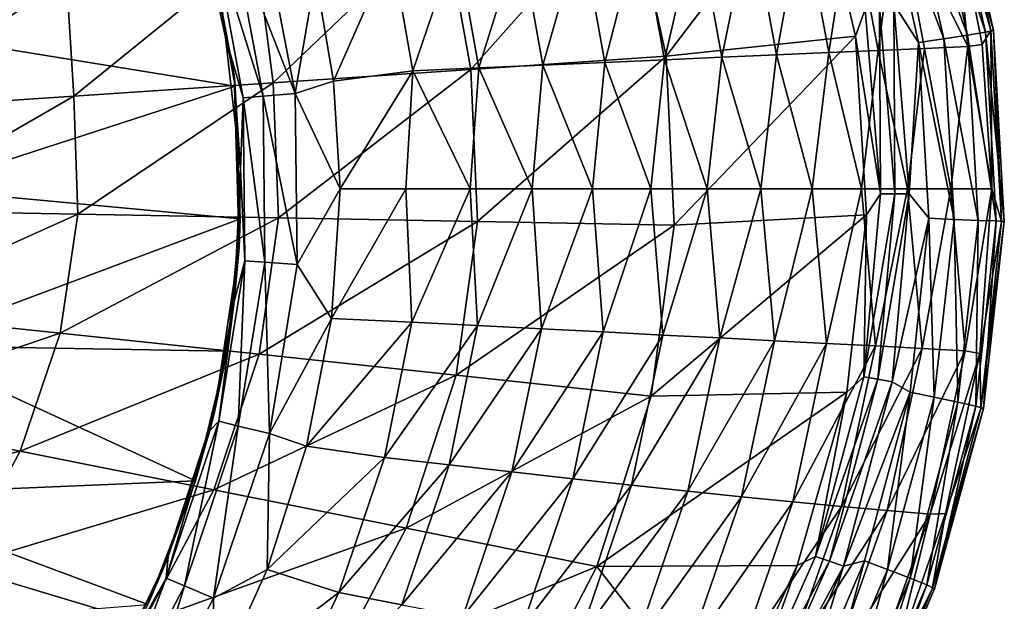
# Model space of a CAD drawing. Units: millimetres. Extents: x -3362 to 5779, y -1402 to 4057.
# Drawn here: x 3938 to 4053, y 2665 to 2733 of the extents above; entities that cross this region are included whole.
import ezdxf

# ---------------------------------------------------------------- set-up
doc = ezdxf.new("R2010")
doc.units = ezdxf.units.MM
doc.header["$LTSCALE"] = 2
doc.header["$MEASUREMENT"] = 0

msp = doc.modelspace()

# ---------------------------------------------------------------- linework, layer by layer
at = {"color": 253}
for points in [[(4046.81, 2752.65, -86.35), (4051.59, 2731.33, -86.96), (4045.93, 2752.25, -82.88)], [(4046.81, 2752.65, -86.35), (4046.51, 2752.68, -89.72), (4051.28, 2731.34, -90.33)], [(4051.28, 2731.34, -90.33), (4046.51, 2752.68, -89.72), (4046.94, 2746.67, -92.7)], [(4046.81, 2752.65, -86.35), (4051.28, 2731.34, -90.33), (4051.59, 2731.33, -86.96)], [(4048.59, 2730.79, -80.55), (4041.26, 2750.65, -78.09), (4043.93, 2751.53, -79.97)], [(4045.93, 2752.25, -82.88), (4050.67, 2731.14, -83.47), (4043.93, 2751.53, -79.97)], [(4043.93, 2751.53, -79.97), (4050.67, 2731.14, -83.47), (4048.59, 2730.79, -80.55)], [(4051.59, 2731.33, -86.96), (4050.67, 2731.14, -83.47), (4045.93, 2752.25, -82.88)], [(4030.78, 2751, -77.67), (4013.53, 2728.33, -86.75), (4009.33, 2747.62, -86.26)], [(4030.78, 2751, -77.67), (4035.56, 2730.66, -78.2), (4013.53, 2728.33, -86.75)], [(4036.68, 2733.82, -77.64), (4035.56, 2730.66, -78.2), (4030.78, 2751, -77.67)], [(4038.46, 2749.79, -77.29), (4041.26, 2750.65, -78.09), (4045.81, 2730.36, -78.65)], [(4041.26, 2750.65, -78.09), (4048.59, 2730.79, -80.55), (4045.81, 2730.36, -78.65)], [(4042.9, 2729.93, -77.84), (4040, 2734.37, -77.48), (4038.46, 2749.79, -77.29)], [(4045.81, 2730.36, -78.65), (4042.9, 2729.93, -77.84), (4038.46, 2749.79, -77.29)], [(3919.08, 2748.54, -182), (3924.64, 2731.14, -182), (3960.66, 2740.11, -182)], [(4009.33, 2747.62, -86.26), (3990.81, 2726.78, -94.68), (3987.69, 2744.24, -94.12)], [(4009.33, 2747.62, -86.26), (4013.53, 2728.33, -86.75), (3990.81, 2726.78, -94.68)], [(3963.3, 2726.13, -180.7), (3958.85, 2746.71, -179.39), (3958.85, 2746.71, -180.7)], [(3958.85, 2746.71, -179.39), (3962.28, 2730.5, -178.03), (3959.21, 2745.58, -177.77)], [(3958.85, 2746.71, -179.39), (3963.3, 2726.13, -179.39), (3962.28, 2730.5, -178.03)], [(3963.3, 2726.13, -180.7), (3958.85, 2746.71, -180.7), (3960.66, 2740.11, -182)], [(3963.3, 2726.13, -180.7), (3963.3, 2726.13, -179.39), (3958.85, 2746.71, -179.39)], [(3959.21, 2745.58, -177.77), (3962.28, 2730.5, -178.03), (3960.96, 2742.07, -172.48)], [(4032.44, 2728.75, -116.83), (4035.07, 2745.61, -109.4), (4029.39, 2745.17, -116.17)], [(4032.44, 2728.75, -116.83), (4038.18, 2729, -110.06), (4035.07, 2745.61, -109.4)], [(4038.18, 2729, -110.06), (4040.42, 2746, -102.4), (4035.07, 2745.61, -109.4)], [(4038.18, 2729, -110.06), (4043.57, 2729.24, -103.03), (4040.42, 2746, -102.4)], [(4046.94, 2746.67, -92.7), (4040.42, 2746, -102.4), (4048.62, 2729.48, -95.75)], [(4048.62, 2729.48, -95.75), (4040.42, 2746, -102.4), (4043.57, 2729.24, -103.03)], [(4046.94, 2746.67, -92.7), (4048.62, 2729.48, -95.75), (4050.29, 2729.68, -93.13)], [(4050.29, 2729.68, -93.13), (4051.28, 2731.34, -90.33), (4046.94, 2746.67, -92.7)], [(4020.01, 2728.21, -129.49), (4023.39, 2744.69, -122.66), (4017.09, 2744.17, -128.87)], [(4020.01, 2728.21, -129.49), (4026.38, 2728.49, -123.31), (4023.39, 2744.69, -122.66)], [(4026.38, 2728.49, -123.31), (4029.39, 2745.17, -116.17), (4023.39, 2744.69, -122.66)], [(4026.38, 2728.49, -123.31), (4032.44, 2728.75, -116.83), (4029.39, 2745.17, -116.17)], [(3966.65, 2743.43, -163.01), (3963.16, 2742.57, -167.33), (3970.4, 2723.99, -163.09)], [(3967.85, 2725.23, -101.87), (3965.84, 2740.86, -101.26), (3987.69, 2744.24, -94.12)], [(3970.4, 2723.99, -163.09), (3972.76, 2737.75, -160), (3966.65, 2743.43, -163.01)], [(3990.81, 2726.78, -94.68), (3967.85, 2725.23, -101.87), (3987.69, 2744.24, -94.12)], [(4010.5, 2743.6, -134.78), (4003.64, 2742.97, -140.37), (4006.4, 2727.62, -140.87)], [(4006.4, 2727.62, -140.87), (4013.35, 2727.92, -135.35), (4010.5, 2743.6, -134.78)], [(4017.09, 2744.17, -128.87), (4010.5, 2743.6, -134.78), (4013.35, 2727.92, -135.35)], [(4013.35, 2727.92, -135.35), (4020.01, 2728.21, -129.49), (4017.09, 2744.17, -128.87)], [(3966.69, 2723.67, -167.45), (3963.16, 2742.57, -167.33), (3960.96, 2742.07, -172.48)], [(3970.4, 2723.99, -163.09), (3963.16, 2742.57, -167.33), (3966.69, 2723.67, -167.45)], [(3996.53, 2742.29, -145.63), (3989.17, 2741.54, -150.53), (3991.75, 2726.97, -150.87)], [(3991.75, 2726.97, -150.87), (3999.2, 2727.31, -146.05), (3996.53, 2742.29, -145.63)], [(4003.64, 2742.97, -140.37), (3996.53, 2742.29, -145.63), (3999.2, 2727.31, -146.05)], [(3999.2, 2727.31, -146.05), (4006.4, 2727.62, -140.87), (4003.64, 2742.97, -140.37)], [(3962.28, 2730.5, -178.03), (3964.35, 2723.49, -172.68), (3960.96, 2742.07, -172.48)], [(3966.69, 2723.67, -167.45), (3960.96, 2742.07, -172.48), (3964.35, 2723.49, -172.68)], [(3989.17, 2741.54, -150.53), (3981.59, 2740.73, -155.07), (3984.08, 2726.62, -155.32)], [(3989.17, 2741.54, -150.53), (3984.08, 2726.62, -155.32), (3991.75, 2726.97, -150.87)], [(3963.44, 2724.86, -182), (3960.66, 2740.11, -182), (3924.64, 2731.14, -182)], [(3943.79, 2737.48, -107.67), (3965.84, 2740.86, -101.26), (3944.67, 2723.68, -108.3)], [(3944.67, 2723.68, -108.3), (3965.84, 2740.86, -101.26), (3967.85, 2725.23, -101.87)], [(3960.66, 2740.11, -182), (3963.44, 2724.86, -182), (3963.3, 2726.13, -180.7)], [(3974.86, 2725.43, -160.06), (3981.59, 2740.73, -155.07), (3972.76, 2737.75, -160)], [(3984.08, 2726.62, -155.32), (3981.59, 2740.73, -155.07), (3974.86, 2725.43, -160.06)], [(3972.76, 2737.75, -160), (3970.4, 2723.99, -163.09), (3974.86, 2725.43, -160.06)], [(3921.31, 2722.14, -113.97), (3921.57, 2734.1, -113.34), (3943.79, 2737.48, -107.67)], [(3943.79, 2737.48, -107.67), (3944.67, 2723.68, -108.3), (3921.31, 2722.14, -113.97)], [(4040.13, 2712.33, -77.64), (4038.34, 2734.09, -77.42), (4040, 2734.37, -77.48)], [(4041.8, 2712.33, -77.7), (4040, 2734.37, -77.48), (4042.9, 2729.93, -77.84)], [(4040.13, 2712.33, -77.64), (4040, 2734.37, -77.48), (4041.8, 2712.33, -77.7)], [(4035.56, 2730.66, -78.2), (4036.68, 2733.82, -77.64), (4038.47, 2712.34, -77.85)], [(4038.47, 2712.34, -77.85), (4036.68, 2733.82, -77.64), (4038.34, 2734.09, -77.42)], [(4038.47, 2712.34, -77.85), (4038.34, 2734.09, -77.42), (4040.13, 2712.33, -77.64)], [(3963.44, 2724.86, -182), (3924.64, 2731.14, -182), (3926.6, 2712.92, -182)], [(4048.59, 2730.79, -80.55), (4049.82, 2709.24, -80.7), (4045.81, 2730.36, -78.65)], [(4051.93, 2709.17, -83.63), (4048.59, 2730.79, -80.55), (4050.67, 2731.14, -83.47)], [(4048.59, 2730.79, -80.55), (4051.93, 2709.17, -83.63), (4049.82, 2709.24, -80.7)], [(4051.28, 2731.34, -90.33), (4050.29, 2729.68, -93.13), (4051.4, 2712.92, -93.26)], [(4051.59, 2731.33, -86.96), (4052.86, 2709.13, -87.11), (4050.67, 2731.14, -83.47)], [(4050.67, 2731.14, -83.47), (4052.86, 2709.13, -87.11), (4051.93, 2709.17, -83.63)], [(4052.55, 2709.13, -90.48), (4051.59, 2731.33, -86.96), (4051.28, 2731.34, -90.33)], [(4051.28, 2731.34, -90.33), (4051.4, 2712.92, -93.26), (4052.55, 2709.13, -90.48)], [(4051.59, 2731.33, -86.96), (4052.55, 2709.13, -90.48), (4052.86, 2709.13, -87.11)], [(3962.28, 2730.5, -178.03), (3963.3, 2726.13, -179.39), (3964.06, 2715.14, -178.18)], [(3962.28, 2730.5, -178.03), (3964.06, 2715.14, -178.18), (3964.35, 2723.49, -172.68)], [(4013.53, 2728.33, -86.75), (4035.56, 2730.66, -78.2), (4014.46, 2708.67, -86.85)], [(4014.46, 2708.67, -86.85), (4035.56, 2730.66, -78.2), (4036.83, 2709.87, -78.34)], [(4038.47, 2712.34, -77.85), (4036.83, 2709.87, -78.34), (4035.56, 2730.66, -78.2)], [(4044.1, 2709.51, -77.98), (4041.8, 2712.33, -77.7), (4042.9, 2729.93, -77.84)], [(4045.81, 2730.36, -78.65), (4047.02, 2709.33, -78.8), (4042.9, 2729.93, -77.84)], [(4042.9, 2729.93, -77.84), (4047.02, 2709.33, -78.8), (4044.1, 2709.51, -77.98)], [(4047.02, 2709.33, -78.8), (4045.81, 2730.36, -78.65), (4049.82, 2709.24, -80.7)], [(4050.29, 2729.68, -93.13), (4048.62, 2729.48, -95.75), (4051.4, 2712.92, -93.26)], [(4026.38, 2728.49, -123.31), (4020.01, 2728.21, -129.49), (4024.55, 2712.92, -126.33)], [(4026.38, 2728.49, -123.31), (4024.55, 2712.92, -126.33), (4030.53, 2712.92, -120.25)], [(4032.44, 2728.75, -116.83), (4026.38, 2728.49, -123.31), (4030.53, 2712.92, -120.25)], [(4032.44, 2728.75, -116.83), (4030.53, 2712.92, -120.25), (4036.24, 2712.92, -113.86)], [(4038.18, 2729, -110.06), (4032.44, 2728.75, -116.83), (4036.24, 2712.92, -113.86)], [(4038.18, 2729, -110.06), (4036.24, 2712.92, -113.86), (4041.6, 2712.92, -107.26)], [(4043.57, 2729.24, -103.03), (4038.18, 2729, -110.06), (4041.6, 2712.92, -107.26)], [(4041.6, 2712.92, -107.26), (4046.66, 2712.92, -100.39), (4043.57, 2729.24, -103.03)], [(4048.62, 2729.48, -95.75), (4043.57, 2729.24, -103.03), (4046.66, 2712.92, -100.39)], [(4048.62, 2729.48, -95.75), (4046.66, 2712.92, -100.39), (4051.4, 2712.92, -93.26)], [(3991.59, 2709.1, -94.75), (3990.81, 2726.78, -94.68), (4013.53, 2728.33, -86.75)], [(3991.59, 2709.1, -94.75), (4013.53, 2728.33, -86.75), (4014.46, 2708.67, -86.85)], [(3999.2, 2727.31, -146.05), (3991.75, 2726.97, -150.87), (3997.96, 2712.92, -147.62)], [(3999.2, 2727.31, -146.05), (3997.96, 2712.92, -147.62), (4004.96, 2712.92, -142.79)], [(4006.4, 2727.62, -140.87), (3999.2, 2727.31, -146.05), (4004.96, 2712.92, -142.79)], [(4006.4, 2727.62, -140.87), (4004.96, 2712.92, -142.79), (4011.74, 2712.92, -137.62)], [(4013.35, 2727.92, -135.35), (4006.4, 2727.62, -140.87), (4011.74, 2712.92, -137.62)], [(4013.35, 2727.92, -135.35), (4011.74, 2712.92, -137.62), (4018.3, 2712.92, -132.11)], [(4020.01, 2728.21, -129.49), (4013.35, 2727.92, -135.35), (4018.3, 2712.92, -132.11)], [(4020.01, 2728.21, -129.49), (4018.3, 2712.92, -132.11), (4024.55, 2712.92, -126.33)], [(3963.3, 2726.13, -179.39), (3963.3, 2726.13, -180.7), (3963.88, 2706.07, -180.7)], [(3964.06, 2715.14, -178.18), (3963.3, 2726.13, -179.39), (3963.88, 2706.07, -179.39)], [(3963.3, 2726.13, -180.7), (3963.44, 2724.86, -182), (3964.02, 2709.44, -182)], [(3963.88, 2706.07, -180.7), (3963.3, 2726.13, -180.7), (3964.02, 2709.44, -182)], [(3963.88, 2706.07, -180.7), (3963.88, 2706.07, -179.39), (3963.3, 2726.13, -179.39)], [(3967.85, 2725.23, -101.87), (3990.81, 2726.78, -94.68), (3968.47, 2709.52, -101.91)], [(3968.47, 2709.52, -101.91), (3990.81, 2726.78, -94.68), (3991.59, 2709.1, -94.75)], [(3984.08, 2726.62, -155.32), (3974.86, 2725.43, -160.06), (3975.62, 2712.92, -160.09)], [(3983.28, 2712.92, -156.27), (3984.08, 2726.62, -155.32), (3975.62, 2712.92, -160.09)], [(3983.28, 2712.92, -156.27), (3990.73, 2712.92, -152.11), (3984.08, 2726.62, -155.32)], [(3991.75, 2726.97, -150.87), (3984.08, 2726.62, -155.32), (3990.73, 2712.92, -152.11)], [(3991.75, 2726.97, -150.87), (3990.73, 2712.92, -152.11), (3997.96, 2712.92, -147.62)], [(3967.85, 2725.23, -101.87), (3945.14, 2709.95, -108.32), (3944.67, 2723.68, -108.3)], [(3945.14, 2709.95, -108.32), (3967.85, 2725.23, -101.87), (3968.47, 2709.52, -101.91)], [(3974.86, 2725.43, -160.06), (3970.4, 2723.99, -163.09), (3975.62, 2712.92, -160.09)], [(3963.44, 2724.86, -182), (3926.6, 2712.92, -182), (3964.02, 2709.44, -182)], [(3970.64, 2704.1, -163.1), (3970.4, 2723.99, -163.09), (3966.69, 2723.67, -167.45)], [(3975.62, 2712.92, -160.09), (3970.4, 2723.99, -163.09), (3970.64, 2704.1, -163.1)], [(3921.31, 2722.14, -113.97), (3944.67, 2723.68, -108.3), (3921.61, 2710.38, -113.97)], [(3921.61, 2710.38, -113.97), (3944.67, 2723.68, -108.3), (3945.14, 2709.95, -108.32)], [(3964.35, 2723.49, -172.68), (3964.06, 2715.14, -178.18), (3964.54, 2704.55, -172.72)], [(3966.89, 2704.38, -167.47), (3966.69, 2723.67, -167.45), (3964.35, 2723.49, -172.68)], [(3966.89, 2704.38, -167.47), (3964.35, 2723.49, -172.68), (3964.54, 2704.55, -172.72)], [(3966.89, 2704.38, -167.47), (3970.64, 2704.1, -163.1), (3966.69, 2723.67, -167.45)], [(3963.88, 2706.07, -179.39), (3963.31, 2699.82, -178.18), (3964.06, 2715.14, -178.18)], [(3964.54, 2704.55, -172.72), (3964.06, 2715.14, -178.18), (3963.31, 2699.82, -178.18)], [(3926.6, 2712.92, -182), (3924.64, 2694.69, -182), (3964.02, 2709.44, -182)], [(3970.64, 2704.1, -163.1), (3974.62, 2697.82, -160.09), (3975.62, 2712.92, -160.09)], [(3983.28, 2712.92, -156.27), (3974.62, 2697.82, -160.09), (3983.97, 2697.39, -155.35)], [(3975.62, 2712.92, -160.09), (3974.62, 2697.82, -160.09), (3983.28, 2712.92, -156.27)], [(3990.73, 2712.92, -152.11), (3983.28, 2712.92, -156.27), (3983.97, 2697.39, -155.35)], [(3983.97, 2697.39, -155.35), (3991.62, 2697, -150.93), (3990.73, 2712.92, -152.11)], [(3990.73, 2712.92, -152.11), (3991.62, 2697, -150.93), (3997.96, 2712.92, -147.62)], [(3991.62, 2697, -150.93), (3999.04, 2696.63, -146.13), (3997.96, 2712.92, -147.62)], [(3997.96, 2712.92, -147.62), (3999.04, 2696.63, -146.13), (4004.96, 2712.92, -142.79)], [(4006.23, 2696.27, -140.96), (4004.96, 2712.92, -142.79), (3999.04, 2696.63, -146.13)], [(4011.74, 2712.92, -137.62), (4004.96, 2712.92, -142.79), (4006.23, 2696.27, -140.96)], [(4013.15, 2695.91, -135.44), (4011.74, 2712.92, -137.62), (4006.23, 2696.27, -140.96)], [(4018.3, 2712.92, -132.11), (4011.74, 2712.92, -137.62), (4013.15, 2695.91, -135.44)], [(4013.15, 2695.91, -135.44), (4019.79, 2695.57, -129.57), (4018.3, 2712.92, -132.11)], [(4019.79, 2695.57, -129.57), (4024.55, 2712.92, -126.33), (4018.3, 2712.92, -132.11)], [(4024.55, 2712.92, -126.33), (4019.79, 2695.57, -129.57), (4026.14, 2695.25, -123.39)], [(4030.53, 2712.92, -120.25), (4024.55, 2712.92, -126.33), (4026.14, 2695.25, -123.39)], [(4030.53, 2712.92, -120.25), (4026.14, 2695.25, -123.39), (4032.19, 2694.93, -116.9)], [(4030.53, 2712.92, -120.25), (4032.19, 2694.93, -116.9), (4036.24, 2712.92, -113.86)], [(4037.9, 2694.64, -110.11), (4036.24, 2712.92, -113.86), (4032.19, 2694.93, -116.9)], [(4037.9, 2694.64, -110.11), (4041.6, 2712.92, -107.26), (4036.24, 2712.92, -113.86)], [(4037.9, 2694.64, -110.11), (4043.29, 2694.35, -103.06), (4041.6, 2712.92, -107.26)], [(4041.6, 2712.92, -107.26), (4043.29, 2694.35, -103.06), (4046.66, 2712.92, -100.39)], [(4046.66, 2712.92, -100.39), (4043.29, 2694.35, -103.06), (4048.32, 2694.08, -95.76)], [(4046.66, 2712.92, -100.39), (4048.32, 2694.08, -95.76), (4051.4, 2712.92, -93.26)], [(4048.32, 2694.08, -95.76), (4050, 2693.76, -93.07), (4051.4, 2712.92, -93.26)], [(4052.55, 2709.13, -90.48), (4051.4, 2712.92, -93.26), (4050, 2693.76, -93.07)], [(4036.51, 2691.05, -77.62), (4036.83, 2709.87, -78.34), (4038.47, 2712.34, -77.85)], [(4040.13, 2712.33, -77.64), (4036.51, 2691.05, -77.62), (4038.47, 2712.34, -77.85)], [(4036.51, 2691.05, -77.62), (4040.13, 2712.33, -77.64), (4038.16, 2690.76, -77.4)], [(4040.13, 2712.33, -77.64), (4041.8, 2712.33, -77.7), (4038.16, 2690.76, -77.4)], [(4041.8, 2712.33, -77.7), (4039.82, 2690.46, -77.46), (4038.16, 2690.76, -77.4)], [(4039.82, 2690.46, -77.46), (4041.8, 2712.33, -77.7), (4044.1, 2709.51, -77.98)], [(3921.61, 2710.38, -113.97), (3945.14, 2709.95, -108.32), (3919.77, 2698.57, -114)], [(3919.77, 2698.57, -114), (3945.14, 2709.95, -108.32), (3943.08, 2696.13, -108.31)], [(3924.64, 2694.69, -182), (3962.48, 2694.05, -182), (3964.02, 2709.44, -182)], [(3968.47, 2709.52, -101.91), (3943.08, 2696.13, -108.31), (3945.14, 2709.95, -108.32)], [(3966.2, 2693.68, -101.84), (3943.08, 2696.13, -108.31), (3968.47, 2709.52, -101.91)], [(3963.88, 2706.07, -180.7), (3964.02, 2709.44, -182), (3962.48, 2694.05, -182)], [(3968.47, 2709.52, -101.91), (3991.59, 2709.1, -94.75), (3966.2, 2693.68, -101.84)], [(3966.2, 2693.68, -101.84), (3991.59, 2709.1, -94.75), (3989.12, 2691.24, -94.61)], [(4014.46, 2708.67, -86.85), (3989.12, 2691.24, -94.61), (3991.59, 2709.1, -94.75)], [(4014.46, 2708.67, -86.85), (4036.83, 2709.87, -78.34), (4011.81, 2688.8, -86.62)], [(4036.83, 2709.87, -78.34), (4034.54, 2689.27, -78.08), (4011.81, 2688.8, -86.62)], [(4036.51, 2691.05, -77.62), (4034.54, 2689.27, -78.08), (4036.83, 2709.87, -78.34)], [(4039.82, 2690.46, -77.46), (4044.1, 2709.51, -77.98), (4041.9, 2689.25, -77.71)], [(4041.9, 2689.25, -77.71), (4044.1, 2709.51, -77.98), (4044.72, 2688.67, -78.52)], [(4047.02, 2709.33, -78.8), (4044.72, 2688.67, -78.52), (4044.1, 2709.51, -77.98)], [(4047.46, 2688.1, -80.4), (4044.72, 2688.67, -78.52), (4047.02, 2709.33, -78.8)], [(4049.82, 2709.24, -80.7), (4047.46, 2688.1, -80.4), (4047.02, 2709.33, -78.8)], [(4049.82, 2709.24, -80.7), (4049.53, 2687.63, -83.31), (4047.46, 2688.1, -80.4)], [(4051.93, 2709.17, -83.63), (4049.53, 2687.63, -83.31), (4049.82, 2709.24, -80.7)], [(4049.53, 2687.63, -83.31), (4051.93, 2709.17, -83.63), (4050.44, 2687.37, -86.79)], [(4052.55, 2709.13, -90.48), (4050, 2693.76, -93.07), (4050.14, 2687.35, -90.15)], [(4052.55, 2709.13, -90.48), (4050.14, 2687.35, -90.15), (4052.86, 2709.13, -87.11)], [(4050.14, 2687.35, -90.15), (4050.44, 2687.37, -86.79), (4052.86, 2709.13, -87.11)], [(4052.86, 2709.13, -87.11), (4050.44, 2687.37, -86.79), (4051.93, 2709.17, -83.63)], [(3989.12, 2691.24, -94.61), (4014.46, 2708.67, -86.85), (4011.81, 2688.8, -86.62)], [(3963.88, 2706.07, -180.7), (3962.48, 2694.05, -182), (3961.01, 2686.92, -180.7)], [(3961.01, 2686.92, -179.39), (3963.31, 2699.82, -178.18), (3963.88, 2706.07, -179.39)], [(3961.01, 2686.92, -180.7), (3963.88, 2706.07, -179.39), (3963.88, 2706.07, -180.7)], [(3961.01, 2686.92, -180.7), (3961.01, 2686.92, -179.39), (3963.88, 2706.07, -179.39)], [(3963.31, 2699.82, -178.18), (3961.53, 2685.88, -172.7), (3964.54, 2704.55, -172.72)], [(3963.79, 2685.33, -167.47), (3964.54, 2704.55, -172.72), (3961.53, 2685.88, -172.7)], [(3963.79, 2685.33, -167.47), (3966.89, 2704.38, -167.47), (3964.54, 2704.55, -172.72)], [(3967.4, 2684.45, -163.12), (3966.89, 2704.38, -167.47), (3963.79, 2685.33, -167.47)], [(3970.64, 2704.1, -163.1), (3966.89, 2704.38, -167.47), (3967.4, 2684.45, -163.12)], [(3974.62, 2697.82, -160.09), (3970.64, 2704.1, -163.1), (3967.4, 2684.45, -163.12)], [(3961.01, 2686.92, -179.39), (3960.48, 2684.81, -178.13), (3963.31, 2699.82, -178.18)], [(3961.53, 2685.88, -172.7), (3963.31, 2699.82, -178.18), (3960.48, 2684.81, -178.13)], [(3943.08, 2696.13, -108.31), (3915.75, 2686.85, -114.05), (3919.77, 2698.57, -114)], [(3974.62, 2697.82, -160.09), (3967.4, 2684.45, -163.12), (3971.73, 2683, -160.09)], [(3983.97, 2697.39, -155.35), (3974.62, 2697.82, -160.09), (3971.73, 2683, -160.09)], [(3980.77, 2681.68, -155.41), (3983.97, 2697.39, -155.35), (3971.73, 2683, -160.09)], [(3983.97, 2697.39, -155.35), (3980.77, 2681.68, -155.41), (3991.62, 2697, -150.93)], [(3991.62, 2697, -150.93), (3980.77, 2681.68, -155.41), (3988.29, 2680.82, -150.97)], [(3991.62, 2697, -150.93), (3988.29, 2680.82, -150.97), (3999.04, 2696.63, -146.13)], [(3999.04, 2696.63, -146.13), (3988.29, 2680.82, -150.97), (3995.6, 2679.99, -146.14)], [(4006.23, 2696.27, -140.96), (3999.04, 2696.63, -146.13), (3995.6, 2679.99, -146.14)], [(3915.75, 2686.85, -114.05), (3943.08, 2696.13, -108.31), (3938.43, 2682.39, -108.25)], [(3966.2, 2693.68, -101.84), (3938.43, 2682.39, -108.25), (3943.08, 2696.13, -108.31)], [(4002.67, 2679.2, -140.91), (4006.23, 2696.27, -140.96), (3995.6, 2679.99, -146.14)], [(4002.67, 2679.2, -140.91), (4013.15, 2695.91, -135.44), (4006.23, 2696.27, -140.96)], [(4013.15, 2695.91, -135.44), (4002.67, 2679.2, -140.91), (4009.49, 2678.45, -135.32)], [(4009.49, 2678.45, -135.32), (4019.79, 2695.57, -129.57), (4013.15, 2695.91, -135.44)], [(4009.49, 2678.45, -135.32), (4016.04, 2677.76, -129.39), (4019.79, 2695.57, -129.57)], [(4026.14, 2695.25, -123.39), (4019.79, 2695.57, -129.57), (4016.04, 2677.76, -129.39)], [(4016.04, 2677.76, -129.39), (4022.31, 2677.11, -123.13), (4026.14, 2695.25, -123.39)], [(4032.19, 2694.93, -116.9), (4026.14, 2695.25, -123.39), (4022.31, 2677.11, -123.13)], [(3919.08, 2677.29, -182), (3958.8, 2678.96, -182), (3924.64, 2694.69, -182)], [(3962.48, 2694.05, -182), (3924.64, 2694.69, -182), (3958.8, 2678.96, -182)], [(3958.8, 2678.96, -182), (3961.01, 2686.92, -180.7), (3962.48, 2694.05, -182)], [(4032.19, 2694.93, -116.9), (4022.31, 2677.11, -123.13), (4028.27, 2676.52, -116.56)], [(4028.27, 2676.52, -116.56), (4037.9, 2694.64, -110.11), (4032.19, 2694.93, -116.9)], [(4028.27, 2676.52, -116.56), (4033.92, 2675.98, -109.72), (4037.9, 2694.64, -110.11)], [(4033.92, 2675.98, -109.72), (4043.29, 2694.35, -103.06), (4037.9, 2694.64, -110.11)], [(4043.29, 2694.35, -103.06), (4033.92, 2675.98, -109.72), (4039.25, 2675.49, -102.61)], [(4043.29, 2694.35, -103.06), (4039.25, 2675.49, -102.61), (4048.32, 2694.08, -95.76)], [(4048.32, 2694.08, -95.76), (4039.25, 2675.49, -102.61), (4044.23, 2675.06, -95.26)], [(4044.23, 2675.06, -95.26), (4050, 2693.76, -93.07), (4048.32, 2694.08, -95.76)], [(3966.2, 2693.68, -101.84), (3960.96, 2677.92, -101.64), (3938.43, 2682.39, -108.25)], [(3966.2, 2693.68, -101.84), (3989.12, 2691.24, -94.61), (3960.96, 2677.92, -101.64)], [(4050, 2693.76, -93.07), (4044.23, 2675.06, -95.26), (4046.04, 2675.16, -92.5)], [(4050.14, 2687.35, -90.15), (4050, 2693.76, -93.07), (4046.04, 2675.16, -92.5)], [(3960.96, 2677.92, -101.64), (3989.12, 2691.24, -94.61), (3983.32, 2673.46, -94.23)], [(3983.32, 2673.46, -94.23), (3989.12, 2691.24, -94.61), (4011.81, 2688.8, -86.62)], [(4038.16, 2690.76, -77.4), (4030.92, 2670.16, -76.96), (4036.51, 2691.05, -77.62)], [(4034.54, 2689.27, -78.08), (4036.51, 2691.05, -77.62), (4030.92, 2670.16, -76.96)], [(4030.92, 2670.16, -76.96), (4038.16, 2690.76, -77.4), (4032.54, 2669.6, -76.71)], [(4038.16, 2690.76, -77.4), (4039.82, 2690.46, -77.46), (4032.54, 2669.6, -76.71)], [(4039.82, 2690.46, -77.46), (4034.16, 2669.03, -76.76), (4032.54, 2669.6, -76.71)], [(4034.16, 2669.03, -76.76), (4039.82, 2690.46, -77.46), (4041.9, 2689.25, -77.71)], [(3983.32, 2673.46, -94.23), (4011.81, 2688.8, -86.62), (4005.48, 2669, -86.03)], [(4005.48, 2669, -86.03), (4011.81, 2688.8, -86.62), (4034.54, 2689.27, -78.08)], [(4034.54, 2689.27, -78.08), (4028.79, 2669.12, -77.43), (4005.48, 2669, -86.03)], [(4030.92, 2670.16, -76.96), (4028.79, 2669.12, -77.43), (4034.54, 2689.27, -78.08)], [(4036.59, 2669.65, -77.06), (4034.16, 2669.03, -76.76), (4041.9, 2689.25, -77.71)], [(4039.28, 2668.65, -77.84), (4036.59, 2669.65, -77.06), (4041.9, 2689.25, -77.71)], [(4039.28, 2668.65, -77.84), (4041.9, 2689.25, -77.71), (4044.72, 2688.67, -78.52)], [(4044.72, 2688.67, -78.52), (4041.9, 2667.65, -79.69), (4039.28, 2668.65, -77.84)], [(4047.46, 2688.1, -80.4), (4041.9, 2667.65, -79.69), (4044.72, 2688.67, -78.52)], [(4047.46, 2688.1, -80.4), (4043.87, 2666.84, -82.56), (4041.9, 2667.65, -79.69)], [(4047.46, 2688.1, -80.4), (4049.53, 2687.63, -83.31), (4043.87, 2666.84, -82.56)], [(4043.87, 2666.84, -82.56), (4049.53, 2687.63, -83.31), (4044.75, 2666.39, -85.98)], [(4044.49, 2666.34, -89.33), (4044.75, 2666.39, -85.98), (4050.44, 2687.37, -86.79)], [(4050.14, 2687.35, -90.15), (4044.49, 2666.34, -89.33), (4050.44, 2687.37, -86.79)], [(4044.49, 2666.34, -89.33), (4050.14, 2687.35, -90.15), (4046.04, 2675.16, -92.5)], [(4050.44, 2687.37, -86.79), (4044.75, 2666.39, -85.98), (4049.53, 2687.63, -83.31)], [(3909.53, 2675.4, -114.1), (3915.75, 2686.85, -114.05), (3938.43, 2682.39, -108.25)], [(3961.01, 2686.92, -180.7), (3958.8, 2678.96, -182), (3955.17, 2668.99, -180.7)], [(3961.01, 2686.92, -179.39), (3961.01, 2686.92, -180.7), (3955.17, 2668.99, -180.7)], [(3961.01, 2686.92, -179.39), (3955.17, 2668.99, -179.39), (3960.48, 2684.81, -178.13)], [(3961.01, 2686.92, -179.39), (3955.17, 2668.99, -180.7), (3955.17, 2668.99, -179.39)], [(3961.53, 2685.88, -172.7), (3960.48, 2684.81, -178.13), (3955.4, 2667.64, -172.69)], [(3957.52, 2666.74, -167.49), (3961.53, 2685.88, -172.7), (3955.4, 2667.64, -172.69)], [(3957.52, 2666.74, -167.49), (3963.79, 2685.33, -167.47), (3961.53, 2685.88, -172.7)], [(3957.52, 2666.74, -167.49), (3960.89, 2665.31, -163.15), (3963.79, 2685.33, -167.47)], [(3960.89, 2665.31, -163.15), (3967.4, 2684.45, -163.12), (3963.79, 2685.33, -167.47)], [(3955.63, 2670.17, -178.09), (3960.48, 2684.81, -178.13), (3955.17, 2668.99, -179.39)], [(3955.63, 2670.17, -178.09), (3955.4, 2667.64, -172.69), (3960.48, 2684.81, -178.13)], [(3967.13, 2668.64, -160.11), (3967.4, 2684.45, -163.12), (3960.89, 2665.31, -163.15)], [(3971.73, 2683, -160.09), (3967.4, 2684.45, -163.12), (3967.13, 2668.64, -160.11)], [(3980.77, 2681.68, -155.41), (3971.73, 2683, -160.09), (3967.13, 2668.64, -160.11)], [(3909.53, 2675.4, -114.1), (3938.43, 2682.39, -108.25), (3931.19, 2668.94, -108.14)], [(3960.96, 2677.92, -101.64), (3931.19, 2668.94, -108.14), (3938.43, 2682.39, -108.25)], [(3980.77, 2681.68, -155.41), (3967.13, 2668.64, -160.11), (3975.47, 2665.95, -155.5)], [(3980.77, 2681.68, -155.41), (3975.47, 2665.95, -155.5), (3988.29, 2680.82, -150.97)], [(3975.47, 2665.95, -155.5), (3982.79, 2664.53, -151.03), (3988.29, 2680.82, -150.97)], [(3988.29, 2680.82, -150.97), (3982.79, 2664.53, -151.03), (3995.6, 2679.99, -146.14)], [(3995.6, 2679.99, -146.14), (3982.79, 2664.53, -151.03), (3989.91, 2663.18, -146.13)], [(3995.6, 2679.99, -146.14), (3989.91, 2663.18, -146.13), (4002.67, 2679.2, -140.91)], [(4002.67, 2679.2, -140.91), (3989.91, 2663.18, -146.13), (3996.8, 2661.92, -140.82)], [(4009.49, 2678.45, -135.32), (4002.67, 2679.2, -140.91), (3996.8, 2661.92, -140.82)], [(3958.8, 2678.96, -182), (3919.08, 2677.29, -182), (3953.27, 2664.57, -182)], [(3953.27, 2664.57, -182), (3955.17, 2668.99, -180.7), (3958.8, 2678.96, -182)], [(4009.49, 2678.45, -135.32), (3996.8, 2661.92, -140.82), (4003.45, 2660.75, -135.13)], [(4003.45, 2660.75, -135.13), (4016.04, 2677.76, -129.39), (4009.49, 2678.45, -135.32)], [(3953.27, 2664.57, -182), (3919.08, 2677.29, -182), (3910.51, 2661.2, -182)], [(3960.96, 2677.92, -101.64), (3952.73, 2662.48, -101.3), (3931.19, 2668.94, -108.14)], [(3960.96, 2677.92, -101.64), (3983.32, 2673.46, -94.23), (3952.73, 2662.48, -101.3)], [(4003.45, 2660.75, -135.13), (4009.84, 2659.69, -129.08), (4016.04, 2677.76, -129.39)], [(4016.04, 2677.76, -129.39), (4009.84, 2659.69, -129.08), (4022.31, 2677.11, -123.13)], [(4009.84, 2659.69, -129.08), (4015.96, 2658.73, -122.7), (4022.31, 2677.11, -123.13)], [(4028.27, 2676.52, -116.56), (4022.31, 2677.11, -123.13), (4015.96, 2658.73, -122.7)], [(4028.27, 2676.52, -116.56), (4015.96, 2658.73, -122.7), (4021.79, 2657.89, -116.01)], [(4028.27, 2676.52, -116.56), (4021.79, 2657.89, -116.01), (4033.92, 2675.98, -109.72)], [(4033.92, 2675.98, -109.72), (4021.79, 2657.89, -116.01), (4027.33, 2657.16, -109.06)], [(4033.92, 2675.98, -109.72), (4027.33, 2657.16, -109.06), (4039.25, 2675.49, -102.61)], [(4039.25, 2675.49, -102.61), (4027.33, 2657.16, -109.06), (4032.55, 2656.55, -101.86)], [(4044.23, 2675.06, -95.26), (4039.25, 2675.49, -102.61), (4032.55, 2656.55, -101.86)], [(4044.23, 2675.06, -95.26), (4032.55, 2656.55, -101.86), (4037.45, 2656.05, -94.44)], [(4044.23, 2675.06, -95.26), (4037.45, 2656.05, -94.44), (4039.81, 2657.2, -91.55)], [(4044.23, 2675.06, -95.26), (4039.81, 2657.2, -91.55), (4046.04, 2675.16, -92.5)], [(4039.81, 2657.2, -91.55), (4044.49, 2666.34, -89.33), (4046.04, 2675.16, -92.5)], [(3974.14, 2656.02, -93.62), (3952.73, 2662.48, -101.3), (3983.32, 2673.46, -94.23)], [(3974.14, 2656.02, -93.62), (3983.32, 2673.46, -94.23), (4005.48, 2669, -86.03)], [(3955.63, 2670.17, -178.09), (3955.17, 2668.99, -179.39), (3949.05, 2656.31, -178.09)], [(3955.63, 2670.17, -178.09), (3949.05, 2656.31, -178.09), (3955.4, 2667.64, -172.69)], [(4032.54, 2669.6, -76.71), (4022.17, 2650.55, -75.93), (4030.92, 2670.16, -76.96)], [(4028.79, 2669.12, -77.43), (4030.92, 2670.16, -76.96), (4022.17, 2650.55, -75.93)], [(3952.73, 2662.48, -101.3), (3921.38, 2655.99, -107.93), (3931.19, 2668.94, -108.14)], [(3946.9, 2652.48, -179.39), (3955.17, 2668.99, -179.39), (3946.9, 2652.48, -180.7)], [(3955.17, 2668.99, -180.7), (3946.9, 2652.48, -180.7), (3955.17, 2668.99, -179.39)], [(3946.9, 2652.48, -180.7), (3955.17, 2668.99, -180.7), (3953.27, 2664.57, -182)], [(3946.9, 2652.48, -179.39), (3949.05, 2656.31, -178.09), (3955.17, 2668.99, -179.39)], [(3974.14, 2656.02, -93.62), (4005.48, 2669, -86.03), (3995.41, 2649.56, -85.09)], [(3995.41, 2649.56, -85.09), (4005.48, 2669, -86.03), (4020.07, 2650.2, -76.45)], [(4005.48, 2669, -86.03), (4028.79, 2669.12, -77.43), (4020.07, 2650.2, -76.45)], [(4022.17, 2650.55, -75.93), (4020.07, 2650.2, -76.45), (4028.79, 2669.12, -77.43)], [(4032.54, 2669.6, -76.71), (4023.74, 2649.73, -75.64), (4022.17, 2650.55, -75.93)], [(4034.16, 2669.03, -76.76), (4023.74, 2649.73, -75.64), (4032.54, 2669.6, -76.71)], [(4023.74, 2649.73, -75.64), (4034.16, 2669.03, -76.76), (4025.31, 2648.9, -75.68)], [(4034.16, 2669.03, -76.76), (4028.63, 2650.9, -76.08), (4025.31, 2648.9, -75.68)], [(4034.16, 2669.03, -76.76), (4036.59, 2669.65, -77.06), (4028.63, 2650.9, -76.08)], [(4036.59, 2669.65, -77.06), (4031.14, 2649.56, -76.83), (4028.63, 2650.9, -76.08)], [(4031.14, 2649.56, -76.83), (4036.59, 2669.65, -77.06), (4039.28, 2668.65, -77.84)], [(3960.89, 2665.31, -163.15), (3960.92, 2654.84, -160.14), (3967.13, 2668.64, -160.11)], [(3975.47, 2665.95, -155.5), (3967.13, 2668.64, -160.11), (3960.92, 2654.84, -160.14)], [(4031.14, 2649.56, -76.83), (4039.28, 2668.65, -77.84), (4033.57, 2648.22, -78.62)], [(4041.9, 2667.65, -79.69), (4033.57, 2648.22, -78.62), (4039.28, 2668.65, -77.84)], [(3946.5, 2650.38, -172.72), (3955.4, 2667.64, -172.69), (3949.05, 2656.31, -178.09)], [(3948.43, 2649.19, -167.55), (3955.4, 2667.64, -172.69), (3946.5, 2650.38, -172.72)], [(3948.43, 2649.19, -167.55), (3957.52, 2666.74, -167.49), (3955.4, 2667.64, -172.69)], [(3951.52, 2647.29, -163.22), (3957.52, 2666.74, -167.49), (3948.43, 2649.19, -167.55)], [(3960.89, 2665.31, -163.15), (3957.52, 2666.74, -167.49), (3951.52, 2647.29, -163.22)], [(4041.9, 2667.65, -79.69), (4035.42, 2647.12, -81.4), (4033.57, 2648.22, -78.62)], [(4035.42, 2647.12, -81.4), (4041.9, 2667.65, -79.69), (4043.87, 2666.84, -82.56)], [(4043.87, 2666.84, -82.56), (4036.27, 2646.49, -84.74), (4035.42, 2647.12, -81.4)], [(4044.75, 2666.39, -85.98), (4036.27, 2646.49, -84.74), (4043.87, 2666.84, -82.56)], [(3975.47, 2665.95, -155.5), (3960.92, 2654.84, -160.14), (3968.13, 2650.37, -155.6)], [(3975.47, 2665.95, -155.5), (3968.13, 2650.37, -155.6), (3982.79, 2664.53, -151.03)], [(4036.07, 2646.39, -88.04), (4036.27, 2646.49, -84.74), (4044.75, 2666.39, -85.98)], [(4044.49, 2666.34, -89.33), (4036.07, 2646.39, -88.04), (4044.75, 2666.39, -85.98)], [(4036.07, 2646.39, -88.04), (4044.49, 2666.34, -89.33), (4039.81, 2657.2, -91.55)], [(3960.89, 2665.31, -163.15), (3951.52, 2647.29, -163.22), (3960.92, 2654.84, -160.14)]]:
    msp.add_3dface(points, dxfattribs=at)

doc.saveas('drawing.dxf')
